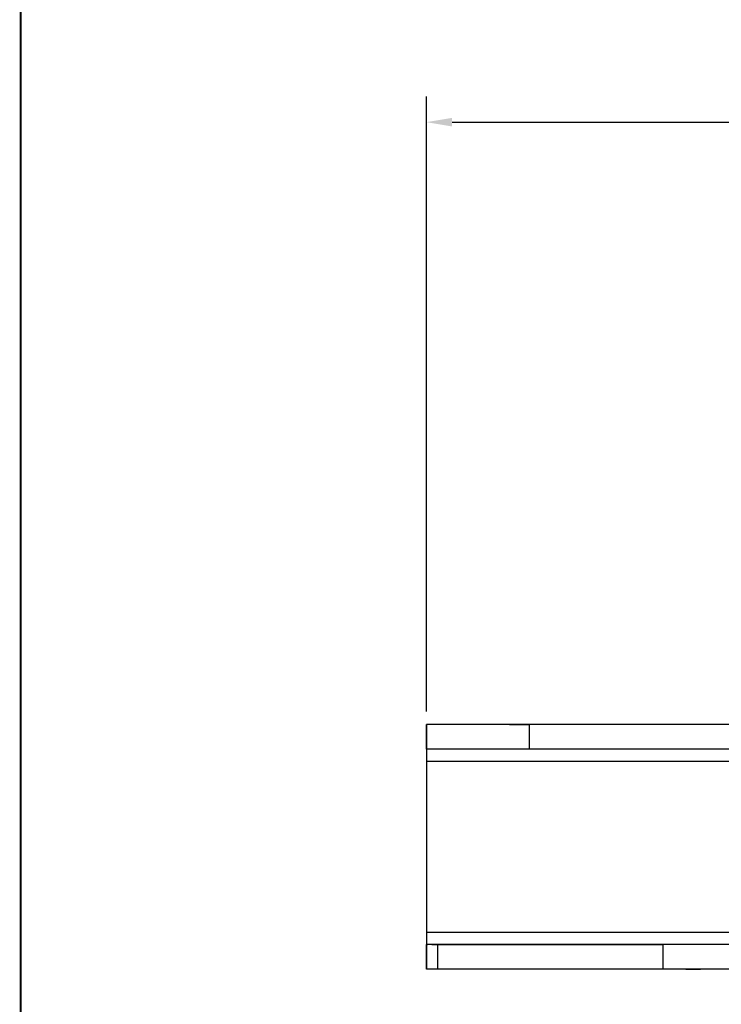
# Model space of a CAD drawing. Extents: x -0.1 to 44.1, y -0.1 to 34.1.
# Drawn here: x 0.2 to 3.7, y 7.4 to 12.2 of the extents above; entities that cross this region are included whole.
import ezdxf

# ---------------------------------------------------------------- set-up
doc = ezdxf.new("R2010")
doc.units = 0
doc.header["$MEASUREMENT"] = 0
doc.header["$PDMODE"] = 2
doc.header["$PDSIZE"] = 0.075
doc.layers.get('Defpoints').update_dxf_attribs({"linetype": 'CONTINUOUS'})
for name, color, linetype in [('Dimension', 6, 'CONTINUOUS'), ('Object', 5, 'CONTINUOUS'), ('Title Block', 3, 'CONTINUOUS')]:
    doc.layers.add(name, color=color, linetype=linetype)
doc.styles.get("Standard").update_dxf_attribs({"font": 'technic_.ttf'})
doc.dimstyles.get("Standard").update_dxf_attribs({"dimtxt": 0.09, "dimasz": 0.125, "dimexe": 0.125, "dimexo": 0.0625, "dimgap": 0.09, "dimtad": 0, "dimtih": 1, "dimtoh": 1, "dimzin": 0, "dimdsep": 46, "dimtxsty": 'Standard', "dimcen": 0.09, "dimadec": 0, "dimazin": 0, "dimtfac": 1, "dimtofl": 0, "dimtmove": 0, "dimatfit": 3, "dimfxl": 0, "dimtolj": 1, "dimtzin": 0, "dimarcsym": 0})

# ---------------------------------------------------------------- blocks, each defined once
blk = doc.blocks.new('*D2')
at = {"layer": 'Defpoints', "color": 0}
for p in [(31.8214, 11.7205), (2.2214, 8.7957), (31.8214, 8.7957)]:
    blk.add_point(p, dxfattribs=at)
at = {"layer": 'Dimension', "color": 0, "lineweight": -2}
for p, q in [((2.2214, 8.8582), (2.2214, 11.8455)), ((31.8214, 8.8582), (31.8214, 11.8455)), ((2.3464, 11.7205), (16.4628, 11.7205)), ((31.6964, 11.7205), (17.58, 11.7205))]:
    blk.add_line(p, q, dxfattribs=at)
at = {"layer": 'Dimension', "color": 0}
for points in [[(2.3464, 11.7414), (2.3464, 11.6997), (2.2214, 11.7205)], [(31.6964, 11.7414), (31.6964, 11.6997), (31.8214, 11.7205)]]:
    blk.add_solid(points, dxfattribs=at)
at = {"layer": 'Dimension', "color": 0, "insert": (17.0214, 11.7205), "char_height": 0.09, "attachment_point": 5}
blk.add_mtext('\\A1;29.60 [751.8mm]', dxfattribs=at)

msp = doc.modelspace()

# ---------------------------------------------------------------- linework, layer by layer
at = {"layer": 'Object'}
for p, q in [((2.23, 8.7957), (2.2214, 8.7957)), ((2.2214, 8.7957), (2.2214, 8.6757)), ((2.23, 8.7957), (2.2214, 8.7957)), ((2.2214, 8.6757), (2.2214, 8.7957)), ((2.2586, 8.7957), (2.23, 8.7957)), ((2.2586, 8.7957), (2.23, 8.7957)), ((2.3043, 8.7957), (2.2586, 8.7957)), ((2.3043, 8.7957), (2.2586, 8.7957)), ((2.3671, 8.7957), (2.3043, 8.7957)), ((2.3671, 8.7957), (2.3043, 8.7957)), ((2.4443, 8.7957), (2.3671, 8.7957)), ((2.4443, 8.7957), (2.3671, 8.7957)), ((2.53, 8.7957), (2.4443, 8.7957)), ((2.53, 8.7957), (2.4443, 8.7957)), ((2.6243, 8.7957), (2.53, 8.7957)), ((2.6243, 8.7957), (2.53, 8.7957)), ((2.7214, 8.7957), (2.6243, 8.7957)), ((2.6243, 8.7957), (2.7214, 8.7957)), ((3.8157, 8.7957), (2.7214, 8.7957)), ((2.7214, 8.7957), (2.7214, 8.6757)), ((3.8157, 8.7957), (2.7214, 8.7957)), ((2.23, 8.6757), (2.2214, 8.6757)), ((2.23, 8.6757), (2.2214, 8.6757)), ((2.2214, 8.6757), (2.2214, 8.6671)), ((2.2214, 8.6757), (2.2214, 8.6671)), ((2.2214, 8.6671), (2.2214, 8.6457)), ((2.2214, 8.6671), (2.2214, 8.6457)), ((2.2586, 8.6757), (2.23, 8.6757)), ((2.2586, 8.6757), (2.23, 8.6757)), ((2.3043, 8.6757), (2.2586, 8.6757)), ((2.3043, 8.6757), (2.2586, 8.6757)), ((2.3671, 8.6757), (2.3043, 8.6757)), ((2.3671, 8.6757), (2.3043, 8.6757)), ((2.4443, 8.6757), (2.3671, 8.6757)), ((2.4443, 8.6757), (2.3671, 8.6757)), ((2.53, 8.6757), (2.4443, 8.6757)), ((2.53, 8.6757), (2.4443, 8.6757)), ((2.6243, 8.6757), (2.53, 8.6757)), ((2.6243, 8.6757), (2.53, 8.6757)), ((2.7214, 8.6757), (2.6243, 8.6757)), ((2.7214, 8.6757), (2.6243, 8.6757)), ((3.8157, 8.6757), (2.7214, 8.6757)), ((3.8157, 8.6757), (2.7214, 8.6757)), ((2.2214, 8.6457), (2.2214, 8.6157)), ((2.2214, 8.6457), (2.2214, 8.6157)), ((2.2214, 8.6157), (2.2214, 7.7871)), ((6.6814, 8.6157), (2.2214, 8.6157)), ((2.2214, 8.6157), (2.2214, 7.7871)), ((2.2214, 7.7871), (7.8214, 7.7871)), ((2.2214, 7.7871), (2.2214, 7.7571)), ((2.2214, 7.7871), (2.2214, 7.7571)), ((2.2214, 7.7571), (2.2214, 7.7357)), ((2.2214, 7.7571), (2.2214, 7.7357)), ((2.2214, 7.7357), (2.2214, 7.7271)), ((2.2214, 7.7357), (2.2214, 7.7271)), ((2.2214, 7.7271), (2.2214, 7.6071)), ((2.2214, 7.6071), (2.2214, 7.7271)), ((2.2214, 7.7271), (2.2271, 7.7271)), ((2.2271, 7.7271), (2.2214, 7.7271)), ((2.2471, 7.7271), (2.2271, 7.7271)), ((2.2471, 7.7271), (2.2271, 7.7271)), ((2.2471, 7.7271), (2.2757, 7.7271)), ((2.2757, 7.7271), (2.2471, 7.7271)), ((2.2757, 7.7271), (2.2757, 7.6071)), ((2.2757, 7.7271), (3.37, 7.7271)), ((3.37, 7.7271), (2.2757, 7.7271)), ((3.37, 7.7271), (3.37, 7.6071)), ((3.4186, 7.7271), (3.37, 7.7271)), ((3.4186, 7.7271), (3.37, 7.7271)), ((3.4814, 7.7271), (3.4186, 7.7271)), ((3.4814, 7.7271), (3.4186, 7.7271)), ((3.5529, 7.7271), (3.4814, 7.7271)), ((3.5529, 7.7271), (3.4814, 7.7271)), ((3.6357, 7.7271), (3.5529, 7.7271)), ((3.6357, 7.7271), (3.5529, 7.7271)), ((3.7243, 7.7271), (3.6357, 7.7271)), ((3.7243, 7.7271), (3.6357, 7.7271)), ((2.2271, 7.6071), (2.2214, 7.6071)), ((2.2271, 7.6071), (2.2214, 7.6071)), ((2.2471, 7.6071), (2.2271, 7.6071)), ((2.2471, 7.6071), (2.2271, 7.6071)), ((2.2757, 7.6071), (2.2471, 7.6071)), ((2.2757, 7.6071), (2.2471, 7.6071)), ((3.37, 7.6071), (2.2757, 7.6071)), ((3.37, 7.6071), (2.2757, 7.6071)), ((3.4186, 7.6071), (3.37, 7.6071)), ((3.4186, 7.6071), (3.37, 7.6071)), ((3.4814, 7.6071), (3.4186, 7.6071)), ((3.4814, 7.6071), (3.4186, 7.6071)), ((3.5529, 7.6071), (3.4814, 7.6071)), ((3.4814, 7.6071), (3.5529, 7.6071)), ((3.6357, 7.6071), (3.5529, 7.6071)), ((3.6357, 7.6071), (3.5529, 7.6071)), ((3.7243, 7.6071), (3.6357, 7.6071)), ((3.7243, 7.6071), (3.6357, 7.6071))]:
    msp.add_line(p, q, dxfattribs=at)
at = {"layer": 'Title Block', "const_width": 0.01}
msp.add_lwpolyline([(0.25, 0.25), (0.25, 33.75), (43.75, 33.75), (43.75, 0.25)], close=True, dxfattribs=at)

# ---------------------------------------------------------------- dimensions: what is measured, and where the dimension line sits
at = {"layer": 'Dimension'}
dim = msp.add_linear_dim(base=(31.8214, 11.7205), p1=(2.2214, 8.7957), p2=(31.8214, 8.7957), dimstyle='Standard', dxfattribs=at)
dim.commit()
dim.dimension.update_dxf_attribs({"geometry": '*D2', "text_midpoint": (17.0214, 11.7205)})

doc.saveas('drawing.dxf')
